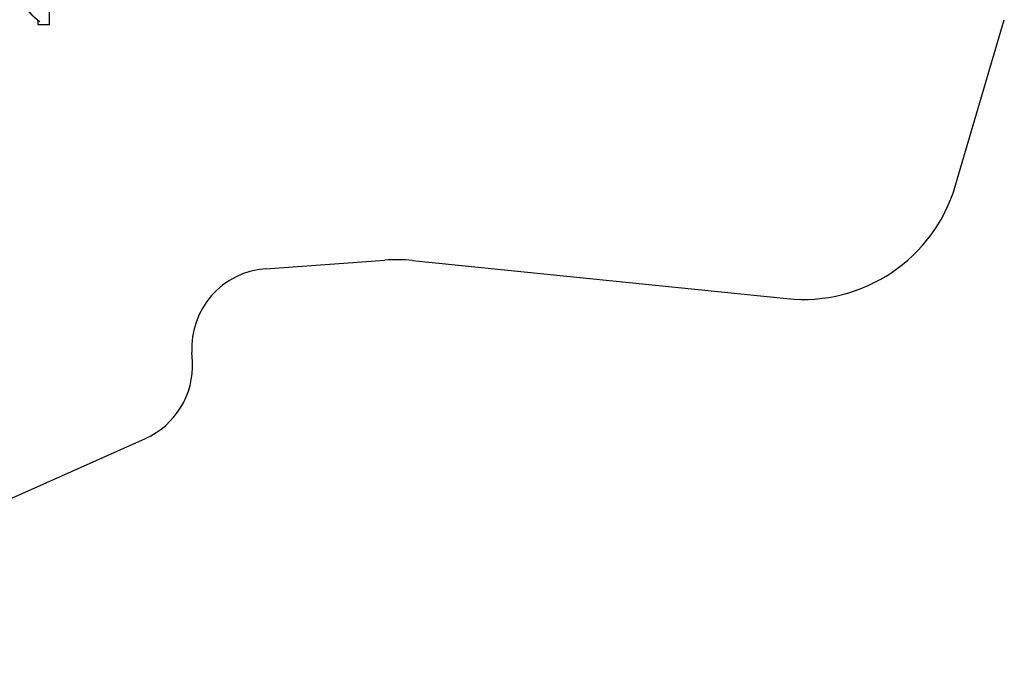
# Model space of a CAD drawing. Units: millimetres. Extents: x 596.3 to 612, y 411.9 to 424.4.
# Drawn here: x 604.1 to 610.3, y 412 to 416.1 of the extents above; entities that cross this region are included whole.
import ezdxf

# ---------------------------------------------------------------- set-up
doc = ezdxf.new("R2010")
doc.units = ezdxf.units.MM
doc.layers.add('Capa1', color=6, linetype='Continuous')

msp = doc.modelspace()

# ---------------------------------------------------------------- linework, layer by layer
at = {"color": 7, "linetype": 'Continuous', "lineweight": 25}
msp.add_line((604.1731, 416.126), (604.1731, 416.0996), dxfattribs=at)
at = {"color": 7, "linetype": 'Continuous', "lineweight": 25, "flags": 128}
for points in [[(604.1731, 416.0996), (604.1731, 416.0996), (604.1733, 416.0995), (604.1739, 416.0993), (604.1749, 416.0992), (604.1762, 416.0991), (604.1778, 416.099), (604.1797, 416.0989), (604.1819, 416.0988), (604.1844, 416.0988), (604.1871, 416.0987), (604.19, 416.0986), (604.1931, 416.0986), (604.1964, 416.0985), (604.1998, 416.0985), (604.2033, 416.0984), (604.2069, 416.0984), (604.2106, 416.0984)], [(604.2106, 416.0984), (604.2142, 416.0984), (604.2178, 416.0984), (604.2213, 416.0985), (604.2247, 416.0985), (604.228, 416.0986), (604.2311, 416.0986), (604.234, 416.0987), (604.2367, 416.0988), (604.2392, 416.0988), (604.2414, 416.0989), (604.2433, 416.099), (604.2449, 416.0991), (604.2462, 416.0992), (604.2472, 416.0993), (604.2478, 416.0995), (604.248, 416.0996), (604.2481, 416.0996)]]:
    msp.add_lwpolyline(points, dxfattribs=at)
at = {"color": 7, "linetype": 'Continuous', "lineweight": 25}
for points, knots in [([(604.1856, 416.1163), (604.183, 416.1182), (604.1753, 416.1239), (604.1635, 416.1336), (604.1501, 416.1454), (604.1376, 416.1573), (604.1261, 416.1693), (604.1155, 416.1815), (604.1058, 416.1938), (604.0969, 416.2063), (604.0889, 416.2191), (604.0818, 416.232), (604.0755, 416.2451), (604.0703, 416.2583), (604.066, 416.2716), (604.0627, 416.2848), (604.0603, 416.298), (604.0589, 416.3113), (604.0584, 416.3247), (604.0589, 416.3382), (604.0604, 416.3517), (604.0628, 416.3651), (604.0662, 416.3785), (604.0706, 416.3917), (604.0759, 416.4048), (604.082, 416.4176), (604.089, 416.4304), (604.097, 416.4431), (604.106, 416.4557), (604.1159, 416.4682), (604.1267, 416.4806), (604.1384, 416.4927), (604.1509, 416.5046), (604.1642, 416.5163), (604.1783, 416.5276), (604.1932, 416.5388), (604.2037, 416.546), (604.209, 416.5496)], [0, 0, 0, 0, 0.014891, 0.044184, 0.073423, 0.102619, 0.13126, 0.159876, 0.188476, 0.217068, 0.24618, 0.275301, 0.30444, 0.333605, 0.362806, 0.391529, 0.420304, 0.449142, 0.478051, 0.507486, 0.536846, 0.566142, 0.595384, 0.624582, 0.653224, 0.681842, 0.710443, 0.739035, 0.768147, 0.797267, 0.826405, 0.855568, 0.884767, 0.913487, 0.94226, 0.971094, 1, 1, 1, 1]), ([(604.1871, 416.1163), (604.1845, 416.1182), (604.1769, 416.1239), (604.1652, 416.1336), (604.1518, 416.1453), (604.1394, 416.1573), (604.1279, 416.1693), (604.1173, 416.1815), (604.1077, 416.1938), (604.0988, 416.2063), (604.0908, 416.2191), (604.0837, 416.232), (604.0775, 416.2451), (604.0722, 416.2583), (604.068, 416.2715), (604.0647, 416.2848), (604.0623, 416.298), (604.0609, 416.3113), (604.0604, 416.3247), (604.0609, 416.3382), (604.0624, 416.3517), (604.0648, 416.3651), (604.0682, 416.3785), (604.0726, 416.3917), (604.0778, 416.4048), (604.0839, 416.4176), (604.0909, 416.4304), (604.0989, 416.4431), (604.1078, 416.4557), (604.1177, 416.4682), (604.1285, 416.4806), (604.1401, 416.4927), (604.1526, 416.5046), (604.1659, 416.5163), (604.1799, 416.5276), (604.1947, 416.5388), (604.2053, 416.546), (604.2106, 416.5496)], [0, 0, 0, 0, 0.014766, 0.044065, 0.07331, 0.10251, 0.131155, 0.159776, 0.18838, 0.216975, 0.246091, 0.275215, 0.304357, 0.333525, 0.362728, 0.391454, 0.420232, 0.449072, 0.477984, 0.50742, 0.536783, 0.566081, 0.595326, 0.624527, 0.653172, 0.681792, 0.710396, 0.738992, 0.768107, 0.797232, 0.826373, 0.855541, 0.884745, 0.91347, 0.942248, 0.971088, 1, 1, 1, 1]), ([(604.2481, 416.0996), (604.2481, 416.1099), (604.2481, 416.1301), (604.2481, 416.16), (604.2481, 416.1887), (604.2481, 416.2164), (604.2481, 416.243), (604.2481, 416.2681), (604.2481, 416.2917), (604.2481, 416.3138), (604.2481, 416.335), (604.2481, 416.3552), (604.2481, 416.3745), (604.2481, 416.3928), (604.2481, 416.4102), (604.2481, 416.4266), (604.2481, 416.4421), (604.2481, 416.4565), (604.2481, 416.47), (604.2481, 416.4827), (604.2481, 416.4951), (604.2481, 416.5173), (604.2481, 416.5353), (604.2481, 416.5493)], [0, 0, 0, 0, 0.068728, 0.135061, 0.199001, 0.260552, 0.319715, 0.376493, 0.427842, 0.477071, 0.524182, 0.569175, 0.612049, 0.652806, 0.691444, 0.727964, 0.762367, 0.794652, 0.824298, 0.852077, 0.87958, 0.90719, 1, 1, 1, 1])]:
    msp.add_open_spline(points, degree=3, knots=knots, dxfattribs=at)
at = {"layer": 'Capa1'}
for p, q in [((609.9438, 415.0884), (610.2501, 416.1291)), ((605.6058, 414.5637), (606.3555, 414.618)), ((606.529, 414.6155), (608.8832, 414.3758)), ((605.1458, 413.9808), (605.1427, 414.0379)), ((601.4515, 411.9831), (604.85, 413.497))]:
    msp.add_line(p, q, dxfattribs=at)
for centre, radius, start, end in [((608.9845, 415.3707), 1, 264.18793, 343.60092), ((606.4277, 413.6206), 1, 84.18793, 94.14425), ((605.6419, 414.065), 0.5, 94.14425, 183.10367), ((604.6465, 413.9537), 0.5, 294.01126, 3.10367)]:
    msp.add_arc(centre, radius, start, end, dxfattribs=at)

doc.saveas('drawing.dxf')
